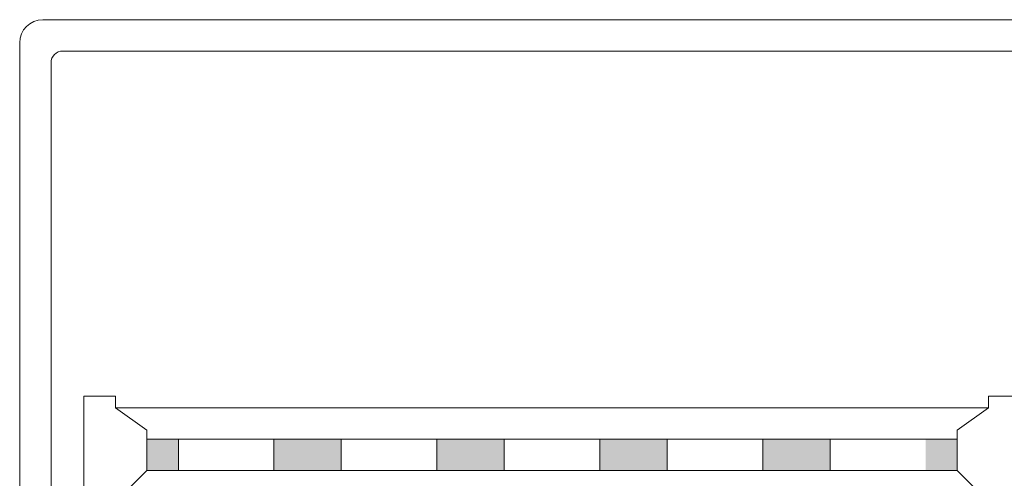
# Model space of a CAD drawing. Units: inches. Extents: x -14.75 to -9.95, y 30.98 to 34.7.
# Drawn here: x -12.84 to -12.51, y 34 to 34.15 of the extents above; entities that cross this region are included whole.
import ezdxf

# ---------------------------------------------------------------- set-up
doc = ezdxf.new("R2010")
doc.units = ezdxf.units.IN
doc.header["$LTSCALE"] = 0.2
doc.header["$MEASUREMENT"] = 0
doc.layers.add('Target', color=7, linetype='Continuous', lineweight=5)

# ---------------------------------------------------------------- blocks, each defined once
blk = doc.blocks.new('sky-cyc-03-front')
at = {"layer": 'Target', "color": 7, "linetype": 'Continuous', "lineweight": 5}
for p, q in [((0.069, -4.743), (-23.854, -4.743)), ((-24.237, -5.126), (-24.237, -21.481)), ((-23.529, -5.259), (0.069, -5.259)), ((-23.721, -21.481), (-23.721, -5.45)), ((-23.18, -10.933), (-23.18, -26.031)), ((-22.664, -10.933), (-23.18, -10.933)), ((-22.664, -11.126), (-22.664, -10.933)), ((-8.313, -10.933), (-7.797, -10.933)), ((-8.313, -11.126), (-8.313, -10.933)), ((-22.664, -11.126), (-15.489, -11.126)), ((-22.664, -11.126), (-22.148, -11.496)), ((-8.313, -11.126), (-15.489, -11.126)), ((-8.313, -11.126), (-8.829, -11.496)), ((-22.148, -12.158), (-22.148, -11.496)), ((-22.148, -11.642), (-15.489, -11.642)), ((-21.629, -11.642), (-21.629, -12.158)), ((-20.061, -11.642), (-20.061, -12.158)), ((-18.951, -11.642), (-18.951, -12.158)), ((-17.383, -11.642), (-17.383, -12.158)), ((-16.273, -11.642), (-16.273, -12.158)), ((-8.829, -11.642), (-15.489, -11.642)), ((-14.704, -11.642), (-14.704, -12.158)), ((-13.595, -11.642), (-13.595, -12.158)), ((-12.026, -11.642), (-12.026, -12.158)), ((-10.916, -11.642), (-10.916, -12.158)), ((-8.829, -12.158), (-8.829, -11.496)), ((-22.664, -12.674), (-22.148, -12.158)), ((-22.148, -12.158), (-15.489, -12.158)), ((-8.829, -12.158), (-15.489, -12.158)), ((-8.313, -12.674), (-8.829, -12.158))]:
    blk.add_line(p, q, dxfattribs=at)
for centre, radius in [((-23.854, -5.126), 0.383), ((-23.529, -5.45), 0.192)]:
    blk.add_arc(centre, radius, 90, 180, dxfattribs=at)
at = {"layer": 'Target', "color": 7, "linetype": 'Continuous'}
for points in [[(-22.148, -11.642), (-21.629, -11.642), (-22.148, -12.158), (-21.629, -12.158)], [(-20.061, -11.642), (-18.951, -11.642), (-20.061, -12.158), (-18.951, -12.158)], [(-17.383, -11.642), (-16.273, -11.642), (-17.383, -12.158), (-16.273, -12.158)], [(-13.595, -11.642), (-14.704, -11.642), (-13.595, -12.158), (-14.704, -12.158)], [(-10.916, -11.642), (-12.026, -11.642), (-10.916, -12.158), (-12.026, -12.158)], [(-8.829, -11.642), (-9.348, -11.642), (-8.829, -12.158), (-9.348, -12.158)]]:
    blk.add_solid(points, dxfattribs=at)

msp = doc.modelspace()

# ---------------------------------------------------------------- block references
at = {"layer": 'Target', "color": 1, "xscale": 0.02, "yscale": 0.02, "zscale": 0.02}
msp.add_blockref('sky-cyc-03-front', (-12.3521, 34.24467), dxfattribs=at)

doc.saveas('drawing.dxf')
